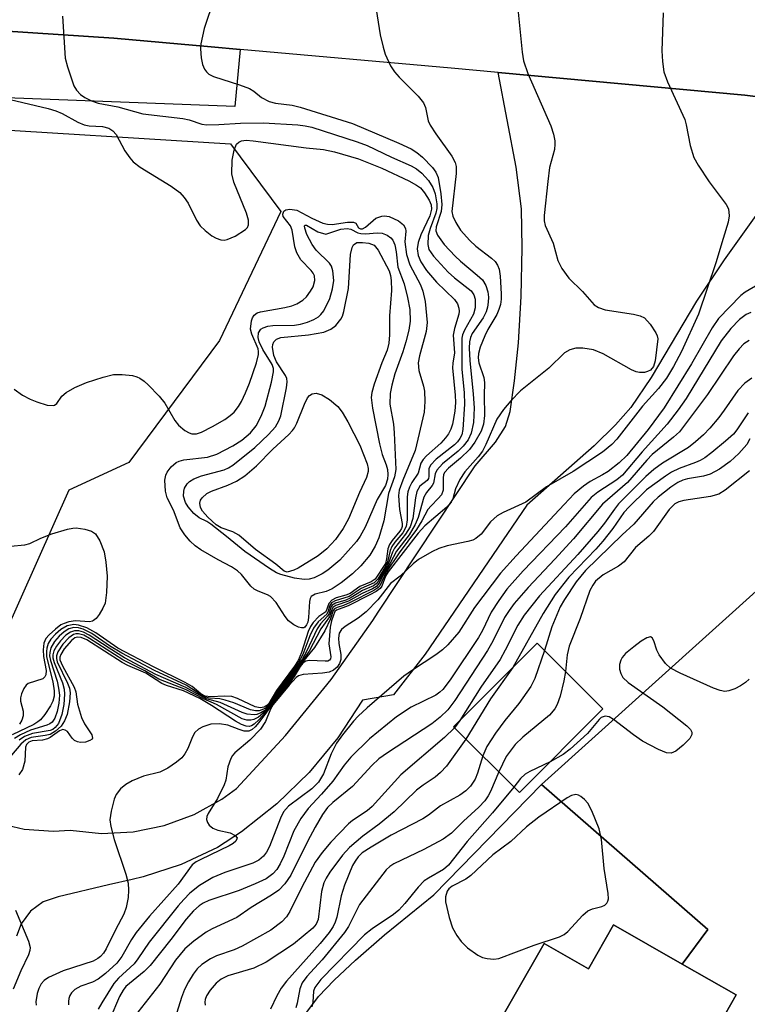
# Model space of a CAD drawing. Units: inches. Extents: x 1333761 to 1339761, y 513446 to 517447.
# Drawn here: x 1337274 to 1337393, y 514585 to 514746 of the extents above; entities that cross this region are included whole.
import ezdxf

# ---------------------------------------------------------------- set-up
doc = ezdxf.new("R2010")
doc.units = ezdxf.units.IN
doc.header["$MEASUREMENT"] = 0
for name, color, linetype in [('BLDG-Footprint', 5, 'Continuous'), ('TRANS-Driveway', 251, 'Continuous'), ('TRANS-Road', 130, 'Continuous'), ('Undefined', 1, 'Continuous')]:
    doc.layers.add(name, color=color, linetype=linetype)

msp = doc.modelspace()

# ---------------------------------------------------------------- linework, layer by layer
at = {"layer": 'BLDG-Footprint', "elevation": 277.38}
msp.add_lwpolyline([(1337369.56, 514632.97), (1337355.93, 514619.29), (1337345.17, 514630.01), (1337358.81, 514643.69)], close=True, dxfattribs=at)
at = {"layer": 'BLDG-Footprint', "elevation": 272.68}
msp.add_lwpolyline([(1337344.69, 514567.92), (1337359.95, 514594.66), (1337361.87, 514593.56), (1337367.18, 514590.53), (1337371.26, 514597.67), (1337382.46, 514591.29), (1337391.3, 514586.24), (1337387.58, 514579.71)], dxfattribs=at)
at = {"layer": 'TRANS-Driveway'}
for points in [[(1337270.44, 514614.42), (1337275.11, 514613.32), (1337279.89, 514612.99), (1337282.6, 514613.16), (1337287.74, 514612.63), (1337292.91, 514612.89), (1337297.98, 514613.93), (1337302.83, 514615.72), (1337307.36, 514618.23), (1337309.76, 514619.98), (1337317.78, 514628.61), (1337325.19, 514637.75), (1337331.98, 514647.37), (1337332.88, 514648.76), (1337348.68, 514672.67), (1337352.01, 514676.51), (1337353.68, 514679.06), (1337354.4, 514681.54), (1337355.12, 514686.52), (1337355.77, 514692.71), (1337356.22, 514700.32), (1337356.4, 514708.26), (1337356.27, 514714.6), (1337355.4, 514721.41), (1337352.44, 514736.9), (1337392.72, 514733.16), (1337409.43, 514731.05)], [(1337396.95, 514716.94), (1337389.35, 514706.3), (1337384.81, 514699.56), (1337377.42, 514687.08), (1337374.09, 514682.17), (1337371.59, 514679.34), (1337368.11, 514675.89), (1337357.16, 514666.25), (1337340.53, 514641.89), (1337335.38, 514635.28), (1337330.34, 514634.36), (1337326.29, 514628.22), (1337321.61, 514622.56), (1337316.35, 514617.43), (1337310.57, 514612.89), (1337306.66, 514610.35), (1337300.74, 514607.57), (1337294.52, 514605.52), (1337292.73, 514605.08), (1337288.86, 514604.21), (1337280.65, 514602.25), (1337278.21, 514601.43), (1337276.13, 514599.91), (1337274.6, 514597.84), (1337273.87, 514595.86)]]:
    msp.add_lwpolyline(points, dxfattribs=at)
for points in [[(1337262.46, 514744.27, 0), (1337289.76, 514742.47, 0), (1337305.63, 514741.07, 0), (1337310.33, 514740.65, 0), (1337309.48, 514731.33, 0), (1337207.48, 514735.17, 0)], [(1337264.74, 514727.93, 0), (1337308.78, 514725.26, 0), (1337317, 514714.18, 0), (1337306.98, 514693.14, 0), (1337292.19, 514673.19, 0), (1337282.41, 514668.65, 0), (1337263.89, 514627.23, 0)], [(1337410.28, 514515.7, 0), (1337388.2, 514527.87, 0), (1337383.17, 514519.82, 0), (1337377.31, 514507.21, 0), (1337344.09, 514523.05, 0), (1337356.11, 514543.88, 0), (1337364.64, 514539.01, 0), (1337371.09, 514550.31, 0), (1337370.78, 514550.59, 0), (1337362.65, 514555.28, 0), (1337363.52, 514556.88, 0), (1337365.06, 514556, 0), (1337371.43, 514552.21, 0), (1337374.34, 514550.7, 0), (1337390.08, 514578.28, 0), (1337387.58, 514579.71, 0), (1337391.3, 514586.24, 0), (1337382.46, 514591.29, 0), (1337386.69, 514596.95, 0), (1337359.55, 514620.6, 0), (1337405.51, 514662.03, 0)], [(1337321.26, 514583.46, 0), (1337323.16, 514585.97, 0), (1337325.69, 514588.65, 0), (1337329.18, 514591.93, 0), (1337333.91, 514596.07, 0), (1337341.97, 514602.59, 0), (1337359.55, 514620.6, 0), (1337386.69, 514596.95, 0), (1337382.46, 514591.29, 0), (1337371.26, 514597.67, 0), (1337367.18, 514590.53, 0), (1337361.87, 514593.56, 0), (1337359.95, 514594.66, 0), (1337344.69, 514567.93, 0)]]:
    msp.add_polyline3d(points, dxfattribs=at)
at = {"layer": 'TRANS-Road'}
msp.add_lwpolyline([(1337409.43, 514731.05), (1337392.72, 514733.16), (1337352.44, 514736.9), (1337344.77, 514737.61), (1337310.33, 514740.65), (1337305.63, 514741.07), (1337289.76, 514742.47), (1337262.46, 514744.27), (1337235.11, 514745.27), (1337207.75, 514745.49), (1337183.88, 514745.03), (1337166.75, 514743.76), (1337092.49, 514738.23), (1337070, 514736.56), (1337062.92, 514735.16), (1337020.41, 514726.74), (1336984.92, 514719.72), (1336930.62, 514710.58)], dxfattribs=at)
at = {"layer": 'Undefined'}
msp.add_line((1337346.2, 514631.05, 282), (1337345.31, 514629.87, 282), dxfattribs=at)
for points, elevation in [([(1337306.14, 514748.97), (1337304.5, 514744.05), (1337303.95, 514741.57), (1337303.89, 514740.72), (1337304, 514739.29), (1337304.21, 514738.17), (1337304.52, 514737.41), (1337304.85, 514736.97), (1337305.25, 514736.6), (1337306, 514736.22), (1337310.23, 514734.89), (1337311.89, 514734.26), (1337312.6, 514733.83), (1337313.85, 514732.81), (1337315.07, 514732.15), (1337316.12, 514731.87), (1337318.86, 514731.52), (1337320.13, 514731.23), (1337328.7, 514728.53), (1337336.26, 514725.36), (1337338.27, 514724.4), (1337339.21, 514723.8), (1337340.1, 514723.04), (1337341.75, 514721.38), (1337342.31, 514720.62), (1337342.67, 514719.71), (1337343.11, 514717.07), (1337343.28, 514715.3), (1337343.14, 514714.2), (1337342.32, 514711.69), (1337342.31, 514711.02), (1337342.55, 514710.34), (1337343.67, 514708.82), (1337345.45, 514706.89), (1337346.32, 514706.07), (1337349.05, 514703.8), (1337349.88, 514703), (1337350.47, 514702.08), (1337350.78, 514701.04), (1337350.86, 514700.22), (1337350.84, 514699.39), (1337350.74, 514698.56), (1337350.51, 514697.78), (1337350, 514696.8), (1337348.23, 514694.28), (1337347.92, 514693.61), (1337347.77, 514692.88), (1337347.73, 514691.85), (1337347.82, 514689.86), (1337348.4, 514684.35), (1337348.56, 514682.1), (1337348.41, 514679.72), (1337348.04, 514677.98), (1337347.54, 514676.92), (1337346.75, 514675.86), (1337345.91, 514675.05), (1337343.39, 514672.97), (1337342.47, 514671.94), (1337342.2, 514671.35), (1337341.93, 514669.81), (1337341.71, 514669.43), (1337340.74, 514668.29), (1337340.35, 514667.54), (1337339.42, 514664.23), (1337338.93, 514663.06), (1337337.93, 514661.4), (1337335.87, 514658.72), (1337334.86, 514656.78), (1337333.75, 514654.94), (1337333.06, 514653.48), (1337332.58, 514652.97), (1337331.94, 514652.58), (1337330.29, 514651.83), (1337328.01, 514650.53), (1337325.99, 514649.87), (1337325.5, 514649.53), (1337325.3, 514649.16), (1337324.91, 514648.01), (1337323.53, 514646.02), (1337321.59, 514642.36), (1337318.19, 514637.58), (1337316.26, 514635.09), (1337315.08, 514633.33), (1337314.45, 514632.54), (1337313.34, 514631.62), (1337312.6, 514631.25), (1337312.12, 514631.12), (1337311.43, 514631.13), (1337310.71, 514631.36), (1337306.48, 514633.66), (1337304.37, 514634.61), (1337301.45, 514636.13), (1337297.08, 514637.82), (1337294.78, 514639.17), (1337291.19, 514640.99), (1337285.78, 514644.46), (1337284.84, 514644.98), (1337283.99, 514645.24), (1337283.56, 514645.23), (1337283.14, 514645.09), (1337282.39, 514644.56), (1337281.41, 514643.51), (1337280.59, 514642.29), (1337280.36, 514641.6), (1337280.36, 514641.17), (1337280.49, 514640.63), (1337282.2, 514637.17), (1337282.48, 514636.36), (1337282.61, 514635.57), (1337282.5, 514634.11), (1337282.1, 514632.06), (1337281.7, 514631), (1337281.14, 514630.16), (1337280.24, 514629.31), (1337279.36, 514628.79), (1337278.54, 514628.59), (1337276.26, 514628.31), (1337275.36, 514627.93), (1337274.55, 514627.2), (1337273.05, 514625.42)], 296), ([(1337332.37, 514748.21), (1337333.19, 514743.05), (1337333.67, 514741.03), (1337334.04, 514739.89), (1337334.89, 514737.99), (1337335.52, 514737), (1337336.29, 514736.14), (1337339.38, 514733.04), (1337340.26, 514731.95), (1337340.58, 514731.18), (1337341.06, 514729), (1337341.38, 514728.26), (1337342.27, 514726.84), (1337344.88, 514723.2), (1337345.45, 514722.2), (1337345.62, 514721.55), (1337345.63, 514720.4), (1337344.92, 514714.18), (1337345.07, 514713.43), (1337345.53, 514712.38), (1337346.32, 514711.15), (1337347.84, 514709.43), (1337348.83, 514708.53), (1337351.35, 514706.58), (1337351.96, 514706), (1337352.36, 514705.42), (1337352.6, 514704.75), (1337352.77, 514703.63), (1337352.94, 514700.74), (1337352.95, 514699.88), (1337352.84, 514699), (1337352.59, 514698.17), (1337352.25, 514697.38), (1337350.79, 514694.91), (1337350.27, 514693.89), (1337349.5, 514692.04), (1337349.23, 514691), (1337349.19, 514690.29), (1337349.29, 514689.45), (1337350.1, 514687.06), (1337350.24, 514686.27), (1337350.16, 514684.11), (1337350.25, 514680.87), (1337350.04, 514679.43), (1337349.66, 514678.32), (1337348.66, 514676.5), (1337347.77, 514675.33), (1337346.32, 514673.91), (1337344.34, 514672.27), (1337343.72, 514671.56), (1337343.55, 514671.16), (1337343.48, 514670.69), (1337343.48, 514668.68), (1337343.19, 514667.94), (1337342.68, 514667.3), (1337341.51, 514666.14), (1337340.99, 514665.52), (1337340.01, 514663.69), (1337339.12, 514662.26), (1337336.3, 514658.45), (1337334.18, 514655.27), (1337333.14, 514653.06), (1337332.81, 514652.72), (1337332.19, 514652.31), (1337328.3, 514650.31), (1337327.23, 514649.84), (1337326.2, 514649.54), (1337325.75, 514649.3), (1337325.55, 514649.04), (1337325.09, 514647.68), (1337324.16, 514645.7), (1337322.5, 514643), (1337320.47, 514640.56), (1337318.52, 514637.69), (1337316.19, 514634.74), (1337314.46, 514632.33), (1337313.46, 514631.21), (1337312.64, 514630.48), (1337312.21, 514630.22), (1337311.81, 514630.1), (1337311.33, 514630.15), (1337310.59, 514630.43), (1337309.6, 514630.98), (1337305.68, 514633.54), (1337303.77, 514634.67), (1337301.12, 514635.91), (1337298.36, 514636.77), (1337297.56, 514637.09), (1337294.97, 514638.81), (1337292, 514640.06), (1337291.12, 514640.52), (1337285.33, 514644.23), (1337284.41, 514644.64), (1337283.77, 514644.69), (1337283.38, 514644.54), (1337282.84, 514644.12), (1337281.65, 514642.76), (1337281.08, 514641.85), (1337280.94, 514641.38), (1337280.95, 514640.99), (1337281.34, 514640), (1337283.28, 514636.49), (1337283.52, 514635.75), (1337283.83, 514633.71), (1337284.47, 514631.53), (1337284.95, 514630.5), (1337286.14, 514628.71), (1337286.26, 514628.17), (1337286.18, 514628.02), (1337285.84, 514627.78), (1337285.12, 514627.53), (1337284.31, 514627.47), (1337283.79, 514627.58), (1337283.31, 514627.81), (1337282.92, 514628.17), (1337282.17, 514629.27), (1337281.81, 514629.49), (1337281.42, 514629.57), (1337280.87, 514629.4), (1337279.37, 514628.3), (1337278.9, 514628.06), (1337278.1, 514627.87), (1337276.44, 514627.72), (1337275.88, 514627.53), (1337275.51, 514627.16), (1337275.34, 514626.71), (1337275.2, 514624.43), (1337274.81, 514623.06), (1337274.26, 514622.21)], 294), ([(1337355.58, 514748.34), (1337356.39, 514740.18), (1337356.61, 514738.81), (1337357.28, 514736.73), (1337361.06, 514728.16), (1337361.49, 514726.83), (1337361.7, 514725.74), (1337361.73, 514725.18), (1337361.63, 514724.3), (1337360.86, 514721.38), (1337360.54, 514719.06), (1337359.97, 514713.51), (1337359.98, 514712.66), (1337360.15, 514711.9), (1337361.42, 514709.01), (1337362.22, 514706.19), (1337362.83, 514704.9), (1337364.01, 514703.28), (1337366.23, 514701.1), (1337368.12, 514698.96), (1337368.82, 514698.49), (1337369.91, 514698.11), (1337374.54, 514697.42), (1337375.65, 514697.17), (1337376.36, 514696.8), (1337377.29, 514695.79), (1337378.2, 514694.39), (1337378.41, 514693.9), (1337378.5, 514693.39), (1337378.07, 514689.8), (1337377.81, 514688.87), (1337377.31, 514688.29), (1337376.84, 514688.03), (1337376.33, 514687.9), (1337375.5, 514687.9), (1337374.97, 514688.02), (1337374.21, 514688.34), (1337369.61, 514690.92), (1337368, 514691.61), (1337366.26, 514691.89), (1337365.11, 514691.89), (1337364.13, 514691.61), (1337363.27, 514691.09), (1337360.7, 514688.6), (1337356.11, 514684.89), (1337354.51, 514683.25), (1337353.31, 514681.83), (1337352.24, 514680.28), (1337350.42, 514676.11), (1337349.88, 514675.06), (1337349.2, 514674.11), (1337347.01, 514671.67), (1337346.2, 514670.41), (1337345.48, 514668.92), (1337345.05, 514667.27), (1337344.81, 514666.72), (1337344.06, 514665.89), (1337340.5, 514662.85), (1337339.39, 514661.66), (1337334.5, 514655.33), (1337334.09, 514654.63), (1337333.48, 514653.02), (1337333.18, 514652.62), (1337332.54, 514652.12), (1337331.53, 514651.57), (1337328, 514649.79), (1337326.1, 514649.09), (1337325.79, 514648.85), (1337325.27, 514647.36), (1337325.06, 514646.33), (1337324.84, 514643.6), (1337325.15, 514641.48), (1337325.1, 514641.14), (1337324.96, 514640.93), (1337324.66, 514640.78), (1337324.23, 514640.73), (1337321.59, 514640.88), (1337321.1, 514640.77), (1337320.6, 514640.45), (1337320.13, 514639.86), (1337319.16, 514638.27), (1337318.5, 514637.34), (1337315.9, 514634.13), (1337313.43, 514630.75), (1337312.83, 514630.03), (1337312.32, 514629.58), (1337311.76, 514629.34), (1337311, 514629.33), (1337310.19, 514629.57), (1337308.34, 514630.3), (1337306.96, 514630.5), (1337305.56, 514630.44), (1337304.26, 514630.03), (1337303.55, 514629.66), (1337302.97, 514629.13), (1337302.56, 514628.4), (1337301.79, 514626.5), (1337301.31, 514625.6), (1337300.84, 514624.98), (1337299.97, 514624.25), (1337298.54, 514623.29), (1337297.25, 514622.63), (1337294.58, 514621.98), (1337292.72, 514621.19), (1337291.71, 514620.64), (1337290.81, 514619.9), (1337290.11, 514618.99), (1337289.78, 514618.21), (1337289.28, 514616.26), (1337289.1, 514614.86), (1337289.24, 514613.78), (1337289.8, 514611.62), (1337291.71, 514605.95), (1337292.09, 514604.52), (1337292.15, 514603.35), (1337292.07, 514602.18), (1337291.74, 514600.53), (1337291.39, 514599.46), (1337290, 514596.88), (1337288.51, 514593.79), (1337288.07, 514593.07), (1337287.56, 514592.5), (1337287.15, 514592.19), (1337286.38, 514591.79), (1337281.47, 514590.19), (1337279.08, 514589.08), (1337278.38, 514588.6), (1337277.89, 514588.05), (1337277.48, 514587.29), (1337277.21, 514586.49), (1337277, 514585.11), (1337277.04, 514584.59)], 292), ([(1337379.36, 514746.61), (1337379.14, 514740.42), (1337379.26, 514738.7), (1337379.51, 514737.01), (1337380.09, 514735.38), (1337382.94, 514729.18), (1337383.16, 514728.35), (1337383.81, 514724.95), (1337384.38, 514723), (1337385.09, 514721.73), (1337386.9, 514719.04), (1337389.69, 514715.34), (1337390.06, 514714.6), (1337390.18, 514713.5), (1337390.01, 514712.42), (1337389.15, 514709.79), (1337388, 514705.79), (1337385.16, 514697.41), (1337382.4, 514691.33), (1337381.09, 514688.87), (1337379.92, 514686.98), (1337378.62, 514685.28), (1337375.99, 514682.38), (1337371.81, 514676.99), (1337371.02, 514676.16), (1337369.5, 514674.86), (1337364.7, 514671.7), (1337360.36, 514669.24), (1337356.96, 514666.74), (1337353.28, 514665.02), (1337352.28, 514664.46), (1337351.22, 514663.52), (1337349.66, 514661.51), (1337348.84, 514660.78), (1337348.34, 514660.53), (1337347.53, 514660.28), (1337344.14, 514659.56), (1337342.77, 514659.16), (1337341.62, 514658.61), (1337339.46, 514657.38), (1337338.57, 514656.66), (1337336.49, 514654.66), (1337334.91, 514653.43), (1337332.81, 514650.77), (1337330.9, 514648.83), (1337329.63, 514647.76), (1337327.5, 514646.42), (1337326.89, 514645.92), (1337326.53, 514645.34), (1337326.39, 514644.52), (1337326.47, 514643.65), (1337326.79, 514641.82), (1337326.79, 514641.03), (1337326.56, 514640.36), (1337326.16, 514639.75), (1337325.59, 514639.28), (1337324.88, 514638.97), (1337323.77, 514638.77), (1337320.62, 514638.57), (1337319.86, 514638.34), (1337319.47, 514638.07), (1337318.33, 514636.85), (1337315.72, 514633.65), (1337315.28, 514632.9), (1337314.48, 514630.91), (1337313.65, 514629.65), (1337311.92, 514627.83), (1337309.48, 514625.77), (1337309.1, 514625.34), (1337308.81, 514624.86), (1337308.33, 514623.51), (1337308.01, 514621.32), (1337307.77, 514620.54), (1337306.67, 514618.3), (1337305.12, 514615.87), (1337304.92, 514615.38), (1337304.89, 514614.89), (1337305.04, 514614.41), (1337305.3, 514613.97), (1337305.89, 514613.46), (1337306.69, 514613.18), (1337308.71, 514612.71), (1337309.55, 514612.29), (1337309.85, 514611.89), (1337309.84, 514611.72), (1337309.64, 514611.37), (1337309.2, 514610.99), (1337308.55, 514610.61), (1337303.92, 514608.38), (1337303.18, 514607.97), (1337302.53, 514607.48), (1337300.25, 514604.36), (1337295.57, 514599.12), (1337293.4, 514596.47), (1337292.6, 514595.29), (1337291.06, 514592.51), (1337290.24, 514591.46), (1337288.38, 514589.75), (1337287.19, 514588.81), (1337286.25, 514588.33), (1337284.37, 514587.66), (1337283.4, 514587.12), (1337282.81, 514586.58), (1337282.56, 514586.14), (1337282.4, 514585.66), (1337282.33, 514585.16), (1337282.37, 514584.65)], 290), ([(1337281.39, 514746.09), (1337281.81, 514739.24), (1337282.16, 514737.81), (1337283.24, 514734.73), (1337283.65, 514733.97), (1337284.31, 514733.27), (1337285.01, 514732.79), (1337286.08, 514732.28), (1337287.19, 514731.88), (1337290.41, 514731.25), (1337294.45, 514730.12), (1337300.98, 514729.39), (1337302.03, 514729.14), (1337304.08, 514728.47), (1337304.9, 514728.36), (1337306.86, 514728.38), (1337310.41, 514728.61), (1337314.17, 514728.66), (1337319.77, 514728.32), (1337320.94, 514728.17), (1337322.06, 514727.93), (1337329.47, 514725.58), (1337331.08, 514724.97), (1337335.07, 514723.06), (1337338.28, 514721.63), (1337339.12, 514721.15), (1337340.02, 514720.43), (1337341.11, 514719.23), (1337341.8, 514718.09), (1337342.18, 514717.08), (1337342.46, 514715.46), (1337342.46, 514714.65), (1337342.31, 514713.92), (1337341.34, 514711.39), (1337341.06, 514710.26), (1337340.96, 514708.8), (1337341.17, 514707.97), (1337341.89, 514706.89), (1337344.32, 514704.25), (1337345.35, 514703.33), (1337348.03, 514701.24), (1337348.49, 514700.6), (1337348.69, 514699.84), (1337348.68, 514698.45), (1337348.45, 514697.4), (1337346.97, 514694.81), (1337346.66, 514694.04), (1337346.54, 514693.51), (1337346.51, 514688.41), (1337346.9, 514684.57), (1337346.99, 514682.7), (1337346.7, 514678.58), (1337346.52, 514677.73), (1337346.23, 514677.11), (1337345.82, 514676.55), (1337345.31, 514676.06), (1337342.36, 514673.75), (1337341.4, 514672.78), (1337341.16, 514672.16), (1337341.17, 514670.91), (1337341.1, 514670.57), (1337340.85, 514670.25), (1337339.65, 514669.31), (1337339.2, 514668.47), (1337338.97, 514667.44), (1337338.51, 514664.03), (1337338.1, 514662.71), (1337337.36, 514661.47), (1337335.56, 514659.21), (1337335.22, 514658.55), (1337334.55, 514656.73), (1337332.89, 514653.75), (1337332.55, 514653.37), (1337332.13, 514653.08), (1337330.3, 514652.28), (1337328.3, 514651.05), (1337327.61, 514650.74), (1337325.93, 514650.25), (1337325.39, 514649.9), (1337325.17, 514649.57), (1337324.86, 514648.55), (1337324.63, 514648.11), (1337323.46, 514646.86), (1337322.9, 514646.03), (1337321.19, 514642.35), (1337320.51, 514641.13), (1337316.34, 514635.47), (1337314.96, 514633.34), (1337314.36, 514632.71), (1337313.73, 514632.31), (1337313.07, 514632.05), (1337312.62, 514631.97), (1337311.51, 514632.08), (1337310.7, 514632.36), (1337307.1, 514633.99), (1337304.84, 514634.62), (1337304.3, 514634.85), (1337301.5, 514636.47), (1337296.61, 514638.57), (1337291.48, 514641.32), (1337288.96, 514642.87), (1337285.73, 514645), (1337284.78, 514645.49), (1337284.01, 514645.73), (1337283.31, 514645.73), (1337282.68, 514645.51), (1337281.92, 514644.99), (1337281.03, 514644.09), (1337280.36, 514643.18), (1337279.97, 514642.46), (1337279.8, 514641.76), (1337279.81, 514641.28), (1337279.98, 514640.53), (1337281.38, 514637.21), (1337281.62, 514636.17), (1337281.7, 514635.38), (1337281.57, 514633.69), (1337281.24, 514632.05), (1337280.7, 514630.56), (1337280.18, 514629.9), (1337279.76, 514629.62), (1337279.33, 514629.45), (1337276.46, 514628.95), (1337275.19, 514628.47), (1337274.28, 514627.87)], 298), ([(1337272.8, 514732.46), (1337279.02, 514731), (1337280.28, 514730.63), (1337281.29, 514730.2), (1337283.84, 514728.77), (1337284.89, 514728.31), (1337285.71, 514728.16), (1337287.87, 514728.06), (1337288.94, 514727.8), (1337289.59, 514727.36), (1337290.12, 514726.76), (1337291.55, 514724.08), (1337292.35, 514722.92), (1337292.9, 514722.3), (1337294.06, 514721.42), (1337299.09, 514718.31), (1337300.51, 514717.29), (1337301.24, 514716.45), (1337301.87, 514715.52), (1337303.22, 514712.76), (1337303.82, 514711.85), (1337304.63, 514711.09), (1337305.75, 514710.23), (1337306.45, 514709.81), (1337307.21, 514709.56), (1337307.72, 514709.52), (1337308.25, 514709.6), (1337309.55, 514710.17), (1337311.23, 514711.23), (1337311.57, 514711.59), (1337311.74, 514712.02), (1337311.69, 514712.79), (1337311.37, 514713.93), (1337309.33, 514718.98), (1337308.99, 514720.33), (1337309.05, 514722.58), (1337309.36, 514724.22), (1337309.78, 514725.16), (1337310.12, 514725.49), (1337310.56, 514725.7), (1337311.34, 514725.82), (1337312.48, 514725.74), (1337321.11, 514724.57), (1337323.95, 514724.32), (1337325.74, 514723.92), (1337329.65, 514722.76), (1337333.48, 514721.24), (1337337.86, 514719.2), (1337339.14, 514718.5), (1337339.77, 514718.03), (1337340.46, 514717.23), (1337341.2, 514716.03), (1337341.52, 514715.27), (1337341.6, 514714.57), (1337341.32, 514713.46), (1337339.85, 514710.39), (1337339.39, 514709.14), (1337339.23, 514708.09), (1337339.39, 514707.01), (1337339.84, 514705.97), (1337340.77, 514704.53), (1337342.39, 514702.67), (1337345.32, 514699.79), (1337345.81, 514699.11), (1337346.06, 514698.4), (1337346.09, 514697.92), (1337346.02, 514697.4), (1337345.31, 514695.05), (1337345.14, 514693.97), (1337345.33, 514691.13), (1337345.06, 514689.4), (1337345.02, 514688.63), (1337345.46, 514684.2), (1337345.48, 514682.99), (1337345.4, 514681.6), (1337345.02, 514679.43), (1337344.76, 514678.64), (1337344.37, 514677.89), (1337343.88, 514677.2), (1337343.11, 514676.36), (1337340.77, 514674.28), (1337340.21, 514673.68), (1337339.86, 514673.07), (1337339.41, 514671.46), (1337338.38, 514669.91), (1337337.99, 514669.19), (1337337.74, 514668.41), (1337337.63, 514667.61), (1337337.63, 514663.83), (1337337.46, 514662.73), (1337336.9, 514661.72), (1337335.61, 514660.19), (1337335.13, 514659.49), (1337334.84, 514658.81), (1337334.38, 514656.95), (1337334.11, 514656.34), (1337332.82, 514654.17), (1337332.23, 514653.56), (1337330.09, 514652.63), (1337328.12, 514651.32), (1337325.88, 514650.63), (1337325.28, 514650.26), (1337324.95, 514649.76), (1337324.7, 514648.9), (1337324.48, 514648.44), (1337323.07, 514647.18), (1337322.32, 514646.13), (1337321.75, 514644.89), (1337320.6, 514641.85), (1337319.87, 514640.55), (1337316.4, 514635.83), (1337315.02, 514633.6), (1337314.41, 514633.02), (1337313.44, 514632.66), (1337312.85, 514632.63), (1337312.04, 514632.8), (1337309.34, 514633.96), (1337307.92, 514634.41), (1337307.05, 514634.58), (1337305.34, 514634.72), (1337304.47, 514634.95), (1337301.55, 514636.81), (1337296.38, 514639.22), (1337291.06, 514642.04), (1337289.06, 514643.26), (1337286.17, 514645.25), (1337284.74, 514645.97), (1337283.99, 514646.2), (1337283.19, 514646.23), (1337282.39, 514646.02), (1337281.63, 514645.55), (1337280.8, 514644.82), (1337280.06, 514643.97), (1337279.47, 514642.95), (1337279.27, 514642.16), (1337279.26, 514641.64), (1337279.38, 514640.88), (1337280.5, 514637.47), (1337280.73, 514636.34), (1337280.85, 514635.19), (1337280.77, 514633.92), (1337280.49, 514632.51), (1337280.12, 514631.43), (1337279.66, 514630.81), (1337279.27, 514630.51), (1337278.8, 514630.28), (1337276.14, 514629.46), (1337274.51, 514628.74), (1337273.51, 514628.13)], 300), ([(1337273.45, 514685.15), (1337274.86, 514684.2), (1337276.09, 514683.51), (1337277.18, 514683.08), (1337278.84, 514682.58), (1337279.85, 514682.5), (1337280.06, 514682.56), (1337280.42, 514682.85), (1337281.25, 514684), (1337281.95, 514684.61), (1337283.4, 514685.44), (1337285.26, 514686.28), (1337288.01, 514687.14), (1337289.67, 514687.54), (1337291.08, 514687.59), (1337292.77, 514687.39), (1337293.5, 514687.18), (1337294.01, 514686.94), (1337294.71, 514686.46), (1337295.35, 514685.88), (1337297.16, 514684), (1337298.09, 514682.9), (1337299.71, 514680.04), (1337300.27, 514679.27), (1337301.31, 514678.4), (1337302.01, 514678.03), (1337302.49, 514677.89), (1337303.23, 514677.9), (1337304.02, 514678.15), (1337305.85, 514679.08), (1337307.85, 514680.24), (1337308.75, 514680.87), (1337309.36, 514681.42), (1337310.07, 514682.33), (1337310.58, 514683.17), (1337311.25, 514684.59), (1337311.87, 514686.17), (1337313, 514689.45), (1337313.35, 514690.81), (1337313.36, 514691.34), (1337313.28, 514691.74), (1337312.24, 514694.13), (1337312.06, 514694.96), (1337312.22, 514696.34), (1337312.39, 514696.84), (1337312.65, 514697.27), (1337313.15, 514697.62), (1337313.67, 514697.79), (1337317.67, 514698.51), (1337318.77, 514698.8), (1337319.63, 514699.12), (1337320.58, 514699.71), (1337321.2, 514700.27), (1337321.86, 514701.17), (1337322.26, 514701.89), (1337322.54, 514702.94), (1337322.46, 514703.69), (1337322.26, 514704.12), (1337321.94, 514704.56), (1337320.25, 514706.31), (1337319.59, 514707.42), (1337319.26, 514708.43), (1337318.86, 514711.16), (1337318.57, 514711.82), (1337317.39, 514713.39), (1337317.31, 514713.76), (1337317.48, 514714.22), (1337317.8, 514714.43), (1337318.47, 514714.57), (1337319.58, 514714.41), (1337322.06, 514713.07), (1337323.85, 514712.3), (1337324.62, 514712.09), (1337325.35, 514712.08), (1337327.85, 514712.45), (1337328.86, 514712.45), (1337329.24, 514712.3), (1337329.69, 514711.54), (1337330.01, 514711.33), (1337330.31, 514711.37), (1337330.82, 514711.65), (1337332.5, 514713.07), (1337333.45, 514713.44), (1337333.93, 514713.47), (1337334.68, 514713.34), (1337336.2, 514712.66), (1337337.03, 514712.01), (1337337.33, 514711.4), (1337337.38, 514710.95), (1337337.23, 514709.22), (1337337.52, 514707.16), (1337338.06, 514705.49), (1337339.76, 514702.2), (1337340.18, 514701.17), (1337340.52, 514699.5), (1337340.89, 514696.05), (1337340.73, 514694.6), (1337339.6, 514690.6), (1337339.4, 514689.48), (1337339.52, 514688.22), (1337340.29, 514685.67), (1337340.44, 514684.87), (1337340.48, 514683.15), (1337340.36, 514681.42), (1337338.93, 514675.16), (1337336.88, 514670.31), (1337336.33, 514668.67), (1337336.22, 514667.83), (1337336.24, 514666.97), (1337336.38, 514665.54), (1337336.81, 514663.26), (1337336.79, 514662.76), (1337336.69, 514662.44), (1337336.42, 514661.98), (1337335.15, 514660.48), (1337334.7, 514659.78), (1337334.48, 514659.09), (1337334.26, 514657.46), (1337334.06, 514656.69), (1337332.41, 514654.15), (1337331.73, 514653.71), (1337329.89, 514652.96), (1337328.32, 514651.79), (1337327.58, 514651.51), (1337326.02, 514651.07), (1337325.34, 514650.74), (1337324.85, 514650.18), (1337324.33, 514648.81), (1337323.21, 514648.05), (1337322.29, 514647.09), (1337321.83, 514646.4), (1337321.47, 514645.61), (1337320.38, 514642.18), (1337319.81, 514640.85), (1337319.22, 514639.94), (1337316.28, 514635.94), (1337315.05, 514633.84), (1337314.73, 514633.49), (1337314.28, 514633.26), (1337313.62, 514633.15), (1337312.78, 514633.27), (1337309.91, 514634.68), (1337308.97, 514634.97), (1337307.81, 514635.06), (1337305.55, 514634.91), (1337304.63, 514635.05), (1337303.96, 514635.43), (1337302.5, 514636.59), (1337301.37, 514637.29), (1337296.21, 514639.82), (1337290.39, 514642.88), (1337286.81, 514645.37), (1337285.33, 514646.17), (1337284, 514646.65), (1337283.19, 514646.72), (1337282.14, 514646.51), (1337281.11, 514645.94), (1337280.22, 514645.18), (1337279.44, 514644.32), (1337279.04, 514643.65), (1337278.79, 514642.89), (1337278.73, 514642.32), (1337278.77, 514641.44), (1337279.77, 514637.37), (1337279.98, 514635.91), (1337279.99, 514635.04), (1337279.78, 514634.21), (1337279.4, 514633.47), (1337278.47, 514632.06), (1337277.77, 514631.2), (1337277.36, 514630.84), (1337276.68, 514630.42), (1337273.13, 514628.74)], 302), ([(1337395.09, 514702.35), (1337392.75, 514701.01), (1337392.04, 514700.48), (1337388.42, 514696.7), (1337387.36, 514695.2), (1337383.99, 514689.29), (1337379.57, 514682.13), (1337376.95, 514678.59), (1337373.45, 514674.36), (1337372.2, 514673.13), (1337370.41, 514671.74), (1337369.51, 514671.17), (1337367.48, 514670.09), (1337366.36, 514669.32), (1337364.88, 514668.06), (1337363.24, 514666.36), (1337355.42, 514657.98), (1337352.85, 514655.11), (1337348.6, 514649.5), (1337346.03, 514645.47), (1337344.25, 514643.41), (1337343.37, 514642.62), (1337342.26, 514641.76), (1337338.47, 514639.3), (1337337.09, 514638.31), (1337331.07, 514633.14), (1337329.6, 514631.77), (1337328.83, 514630.94), (1337327.04, 514628.74), (1337326.1, 514627.35), (1337325.22, 514625.6), (1337323.94, 514622.38), (1337323.15, 514620.99), (1337322.04, 514619.91), (1337318.27, 514617.1), (1337317.45, 514616.16), (1337316.94, 514615.11), (1337315.17, 514610.51), (1337314.65, 514609.54), (1337314.17, 514608.93), (1337313.39, 514608.26), (1337312.45, 514607.77), (1337307.83, 514606.26), (1337305.9, 514605.44), (1337303.7, 514604.11), (1337302.15, 514602.87), (1337301.15, 514601.86), (1337300.22, 514600.8), (1337295.48, 514594.84), (1337293.68, 514592.14), (1337293.06, 514591.33), (1337290.52, 514588.97), (1337289.76, 514588.12), (1337287.77, 514584.98), (1337287.19, 514583.93)], 288), ([(1337393.71, 514697.68), (1337392.91, 514697.38), (1337391.85, 514696.54), (1337390.45, 514695.06), (1337388.87, 514693.07), (1337383.13, 514683.65), (1337381.81, 514681.78), (1337380.03, 514679.47), (1337375.95, 514674.91), (1337372.73, 514671.14), (1337371.82, 514670.37), (1337368.72, 514668.33), (1337367.66, 514667.47), (1337363.46, 514662.69), (1337356.52, 514655.52), (1337353.87, 514652.5), (1337352.55, 514650.67), (1337351.32, 514648.77), (1337349.89, 514645.74), (1337349.25, 514644.61), (1337344.65, 514637.7), (1337343.45, 514636.13), (1337342.96, 514635.68), (1337342.28, 514635.22), (1337338.28, 514633.23), (1337335.86, 514631.67), (1337331.46, 514628.09), (1337328.39, 514625.05), (1337327.32, 514623.76), (1337325.46, 514621.15), (1337323.64, 514619.01), (1337321.48, 514616.68), (1337320.27, 514615.04), (1337319.11, 514613.04), (1337317.48, 514608.9), (1337316.9, 514607.65), (1337316.36, 514606.74), (1337315.7, 514606), (1337314.58, 514605.23), (1337312.82, 514604.37), (1337310.18, 514603.32), (1337305.27, 514601.68), (1337304.3, 514601.23), (1337303.69, 514600.81), (1337302.75, 514599.97), (1337301.52, 514598.6), (1337299.04, 514595.28), (1337295.67, 514591.03), (1337294.71, 514590.06), (1337291.71, 514587.61), (1337291.24, 514587.03), (1337290.68, 514586), (1337289.07, 514582.31)], 286), ([(1337393.44, 514693.13), (1337392.57, 514692.58), (1337391.78, 514691.76), (1337390.88, 514690.61), (1337386.62, 514684.3), (1337382.03, 514678.21), (1337381.09, 514677.33), (1337377.6, 514674.49), (1337376.73, 514673.59), (1337373.57, 514669.94), (1337369.46, 514666.37), (1337364.74, 514660.72), (1337361.71, 514657.39), (1337357.35, 514652.78), (1337355.07, 514650.16), (1337354.23, 514649.04), (1337353.51, 514647.89), (1337351.61, 514644), (1337350.74, 514642.47), (1337345.41, 514634.33), (1337344.26, 514632.83), (1337342.97, 514631.62), (1337341.61, 514630.53), (1337334.4, 514625.81), (1337332.98, 514624.81), (1337331.83, 514623.73), (1337328.67, 514620.26), (1337325.48, 514617.65), (1337324.63, 514616.86), (1337323.77, 514615.74), (1337322.6, 514613.66), (1337321.34, 514611.3), (1337318.62, 514605.81), (1337317.63, 514604.41), (1337316.67, 514603.37), (1337315.47, 514602.53), (1337312.17, 514600.55), (1337309.82, 514598.92), (1337305.79, 514597.04), (1337304.83, 514596.51), (1337302.79, 514595.03), (1337301.33, 514593.79), (1337299.81, 514591.92), (1337297.25, 514588), (1337293.08, 514582.65)], 284), ([(1337393.84, 514686.97), (1337392.69, 514686.14), (1337391.57, 514684.96), (1337389.36, 514681.72), (1337388.49, 514680.57), (1337386.98, 514678.79), (1337385.96, 514677.74), (1337384.66, 514676.55), (1337383.52, 514675.64), (1337379.25, 514673.07), (1337377.85, 514672.04), (1337376.56, 514670.9), (1337372.12, 514666.44), (1337371.42, 514665.6), (1337369.83, 514663.27), (1337368.71, 514661.91), (1337365.46, 514658.16), (1337359.22, 514651.44), (1337356.68, 514648.26), (1337355.65, 514646.65), (1337353.6, 514642.54), (1337352.76, 514641.04), (1337349.63, 514636.51), (1337346.2, 514631.05)], 282), ([(1337393.23, 514681.32), (1337391.4, 514678.54), (1337390.84, 514677.84), (1337389.56, 514676.68), (1337387.31, 514674.83), (1337386.16, 514673.95), (1337385.43, 514673.52), (1337384.66, 514673.17), (1337381.98, 514672.21), (1337380.75, 514671.6), (1337379.76, 514670.99), (1337376.67, 514668.73), (1337373.82, 514665.97), (1337372.98, 514665.01), (1337371.19, 514662.4), (1337369.55, 514660.36), (1337368.41, 514659.05), (1337363.99, 514654.46), (1337361.75, 514651.66), (1337359.79, 514648.54), (1337354.86, 514639.73)], 280), ([(1337393.54, 514677.04), (1337393.02, 514676.12), (1337391.73, 514674.69), (1337390.31, 514673.38), (1337388.58, 514672.09), (1337387.06, 514671.3), (1337385.98, 514670.94), (1337383.35, 514670.52), (1337382.59, 514670.32), (1337381.76, 514669.93), (1337380.65, 514669.19), (1337378.55, 514667.52), (1337377.74, 514666.78), (1337374.61, 514663.15), (1337372.68, 514661.4), (1337366.69, 514655.56), (1337365.19, 514653.73), (1337363.27, 514650.85), (1337362.55, 514649.62), (1337361.2, 514646.35), (1337360.01, 514642.49)], 278), ([(1337393.46, 514671.81), (1337389.5, 514668.65), (1337388.46, 514668), (1337387.12, 514667.63), (1337382.75, 514666.99), (1337381.94, 514666.77), (1337381.31, 514666.44), (1337380.38, 514665.52), (1337377.81, 514661.95), (1337377.06, 514661.16), (1337374.87, 514659.3), (1337373, 514656.96), (1337372.09, 514656.26), (1337369.61, 514654.85), (1337368.36, 514653.82), (1337367.89, 514653.19), (1337367.44, 514652.27), (1337365.85, 514647.74), (1337364.03, 514643.19), (1337363.72, 514641.8), (1337363.45, 514639.06)], 276), ([(1337272.88, 514659.55), (1337275.23, 514659.76), (1337276.03, 514659.98), (1337277.85, 514660.82), (1337279.63, 514661.52), (1337282.17, 514662.3), (1337283.04, 514662.47), (1337283.61, 514662.5), (1337285.02, 514662.3), (1337286.09, 514661.97), (1337286.73, 514661.53), (1337287.44, 514660.42), (1337288.17, 514658.61), (1337288.45, 514656.92), (1337288.65, 514654.62), (1337288.57, 514651.94), (1337288.32, 514650.2), (1337287.97, 514649.39), (1337287.36, 514648.38), (1337286.84, 514647.72), (1337286.45, 514647.38), (1337286.24, 514647.27), (1337285.76, 514647.2), (1337283.49, 514647.34), (1337282.41, 514647.17), (1337281.63, 514646.92), (1337281.09, 514646.66), (1337280.2, 514646), (1337279.17, 514645.06), (1337278.65, 514644.43), (1337278.31, 514643.68), (1337278.2, 514642.63), (1337278.29, 514641.52), (1337278.69, 514639.22), (1337278.67, 514638.53), (1337278.5, 514638.17), (1337278.13, 514637.89), (1337275.77, 514637.08), (1337275.42, 514636.81), (1337275.06, 514636.28), (1337274.67, 514635.43), (1337274.49, 514634.76), (1337274.53, 514634.22), (1337274.96, 514632.57), (1337274.95, 514631.8), (1337274.74, 514631.1), (1337274.32, 514630.48)], 304), ([(1337393.44, 514637.84), (1337392.82, 514637.29), (1337392.01, 514636.73), (1337391.07, 514636.25), (1337390.09, 514635.9), (1337389.44, 514635.82), (1337388.68, 514635.95), (1337387.58, 514636.36), (1337382.14, 514638.79), (1337380.58, 514639.6), (1337379.74, 514640.37), (1337378.73, 514641.78), (1337378.33, 514642.55), (1337377.88, 514644.05), (1337377.61, 514644.59), (1337377.32, 514644.72), (1337376.72, 514644.54), (1337375.8, 514644), (1337374.59, 514643.09), (1337373.25, 514641.98), (1337372.71, 514641.37), (1337372.46, 514640.91), (1337372.27, 514640.19), (1337372.26, 514639.44), (1337372.45, 514638.72), (1337372.81, 514638.07), (1337373.65, 514637.27), (1337379.32, 514633.3), (1337383.27, 514630.19), (1337383.83, 514629.59), (1337384.04, 514629.18), (1337384.07, 514628.76), (1337383.76, 514628.13), (1337382.67, 514627.06), (1337381.45, 514626.05), (1337380.7, 514625.73), (1337379.93, 514625.76), (1337378.61, 514626.31), (1337376.02, 514627.71), (1337374.57, 514628.72), (1337371.3, 514631.23), (1337370.58, 514631.64), (1337369.9, 514631.77), (1337369.29, 514631.55), (1337368.92, 514631.24), (1337367.03, 514628.92), (1337364.23, 514626.37), (1337363.08, 514625.5), (1337360.97, 514624.34)], 274), ([(1337360.01, 514642.49), (1337358.44, 514637.94), (1337357.81, 514636.64), (1337355.85, 514633.82), (1337353.52, 514631.07), (1337352.02, 514628.98), (1337350.62, 514626.82), (1337349.93, 514625.27)], 278), ([(1337354.86, 514639.73), (1337351.22, 514634.59), (1337347.2, 514627.99)], 280), ([(1337363.45, 514639.06), (1337363.17, 514637.52), (1337362.56, 514635.03), (1337362.11, 514633.67), (1337361.73, 514632.98), (1337360.81, 514631.95), (1337356.49, 514628.33), (1337355.26, 514627.13), (1337353.78, 514625.18), (1337352.55, 514622.66)], 276), ([(1337345.31, 514629.87), (1337343.72, 514628.29), (1337336.55, 514622.19), (1337331.89, 514617.02), (1337331.06, 514616.3), (1337328.7, 514614.72), (1337328.01, 514614.18), (1337325.17, 514611.21), (1337323.73, 514609.5), (1337322.62, 514607.91), (1337320.42, 514603.86), (1337318.48, 514599.85), (1337317.94, 514599.01), (1337317.17, 514598.18), (1337315.36, 514596.82), (1337310.68, 514594.19), (1337309.39, 514593.59), (1337306.5, 514592.63), (1337305.51, 514592.13), (1337304.11, 514591.24), (1337303.33, 514590.51), (1337302.66, 514589.63), (1337301.94, 514588.39), (1337301.3, 514587.11), (1337300.8, 514585.81), (1337300, 514583.39)], 282), ([(1337347.2, 514627.99), (1337344.01, 514623.61), (1337343.06, 514622.59), (1337342.16, 514621.83), (1337340.21, 514620.53), (1337339.14, 514619.69), (1337335.5, 514616.17), (1337333.02, 514614.13), (1337330.35, 514612.2), (1337328.22, 514610.3), (1337327.03, 514609.07), (1337325.01, 514606.28), (1337324.4, 514605.32), (1337324.02, 514604.53), (1337323.62, 514603.12), (1337323.06, 514598.56), (1337322.75, 514597.81), (1337322.21, 514597.16), (1337319.07, 514594.54), (1337314.61, 514591.58), (1337312.6, 514590.64), (1337308.37, 514589.39), (1337307.24, 514588.85), (1337306.43, 514588.15), (1337305.47, 514587.05), (1337304.84, 514586.09), (1337304.63, 514585.49), (1337304.59, 514585.06), (1337304.67, 514584.58)], 280), ([(1337349.93, 514625.27), (1337349.09, 514622.49), (1337348.68, 514621.46), (1337347.96, 514620.35), (1337347.16, 514619.56), (1337346.23, 514618.89), (1337343.03, 514617.11), (1337341.09, 514615.63), (1337340.16, 514615.02), (1337335, 514612.33), (1337331.75, 514610.39), (1337330.28, 514609.44), (1337329.59, 514608.8), (1337329.1, 514608.12), (1337328.7, 514607.37), (1337327.4, 514604.2), (1337326.85, 514602.42), (1337326.15, 514598.93), (1337325.88, 514598.14), (1337325.52, 514597.4), (1337324.88, 514596.46), (1337323.42, 514594.67), (1337317.91, 514588.5), (1337317.07, 514587.35), (1337316.34, 514586.08), (1337315.32, 514583.95)], 278), ([(1337360.97, 514624.34), (1337357.63, 514622.74), (1337356.88, 514622.31), (1337356.11, 514621.61), (1337355.03, 514620.19)], 274), ([(1337352.55, 514622.66), (1337351.2, 514619.47), (1337350.82, 514618.76), (1337350.27, 514617.97), (1337349.32, 514616.92), (1337346.8, 514614.65), (1337344.87, 514612.65), (1337343.5, 514611.7), (1337340.35, 514610.02), (1337335.44, 514607.68), (1337334.77, 514607.24), (1337334.17, 514606.7), (1337329.82, 514601.03), (1337328.01, 514597.42), (1337327.4, 514596.46), (1337323.73, 514592), (1337321.25, 514589.27), (1337320.49, 514588.21), (1337320.08, 514587.27), (1337319.67, 514584.9), (1337319.44, 514584.17)], 276), ([(1337355.03, 514620.19), (1337351.56, 514615.98), (1337347.41, 514611.3), (1337344.38, 514607.42), (1337343.52, 514606.72), (1337341.07, 514605.34), (1337340.39, 514604.87), (1337339.4, 514603.85), (1337337.24, 514601.16), (1337336.25, 514600.09), (1337335.39, 514599.41), (1337331.89, 514597.04), (1337330.63, 514596.05), (1337323.54, 514588.76), (1337322.53, 514587.49), (1337322.3, 514586.85), (1337322.21, 514585.07), (1337322.05, 514584.32)], 274), ([(1337273.68, 514600.11), (1337275.83, 514595.04), (1337276.07, 514593.98), (1337276.02, 514593.51), (1337275.81, 514592.8), (1337274.54, 514590.2), (1337273.32, 514587.18)], 294)]:
    msp.add_lwpolyline(points, dxfattribs=dict(at, elevation=elevation))
for points, elevation in [([(1337324.31, 514710.5), (1337326.76, 514711.28), (1337327.8, 514711.42), (1337328.43, 514711.31), (1337329.58, 514710.7), (1337330.04, 514710.58), (1337330.82, 514710.56), (1337332.73, 514710.71), (1337333.55, 514710.63), (1337334.33, 514710.34), (1337334.96, 514709.87), (1337335.26, 514709.48), (1337335.58, 514708.72), (1337335.81, 514707.59), (1337336.06, 514705.11), (1337337.1, 514702.36), (1337337.68, 514700.15), (1337338.03, 514698.2), (1337338.08, 514696.3), (1337337.88, 514694.82), (1337337.41, 514692.88), (1337336.92, 514691.27), (1337335.62, 514687.66), (1337335.1, 514685.81), (1337334.82, 514684.47), (1337334.8, 514682.71), (1337335.36, 514679.45), (1337335.5, 514678.04), (1337335.76, 514672.03), (1337335.56, 514670.85), (1337334.57, 514668.14), (1337333.81, 514663.68), (1337333, 514660.88), (1337332.41, 514659.54), (1337331.5, 514658.05), (1337330.03, 514656.32), (1337328.69, 514655.01), (1337326.84, 514653.56), (1337325.36, 514652.57), (1337324.41, 514652.15), (1337322.6, 514651.69), (1337321.96, 514651.31), (1337321.77, 514650.98), (1337321.65, 514650.49), (1337321.53, 514647.9), (1337321.38, 514647.14), (1337321.18, 514646.69), (1337320.92, 514646.32), (1337320.75, 514646.21), (1337320.34, 514646.18), (1337319.87, 514646.3), (1337319.13, 514646.66), (1337318.24, 514647.36), (1337317.7, 514648.06), (1337316.24, 514650.31), (1337315.28, 514651.31), (1337314.82, 514651.6), (1337313.3, 514652.18), (1337312.66, 514652.52), (1337312.11, 514652.98), (1337310.55, 514654.93), (1337309.91, 514655.5), (1337308.92, 514656.14), (1337306.75, 514657.29), (1337303.95, 514658.94), (1337303, 514659.61), (1337302.18, 514660.36), (1337301.31, 514661.41), (1337300.57, 514662.54), (1337299.46, 514665.43), (1337298.46, 514667.43), (1337298.17, 514668.52), (1337298.08, 514670.29), (1337298.22, 514671.13), (1337298.44, 514671.61), (1337299.1, 514672.47), (1337299.9, 514673.19), (1337300.38, 514673.43), (1337301.19, 514673.62), (1337305.05, 514674.06), (1337306.55, 514674.56), (1337309.15, 514675.91), (1337310.62, 514676.84), (1337312.05, 514678.03), (1337312.98, 514679.17), (1337313.8, 514680.74), (1337314.46, 514682.37), (1337315.49, 514686.29), (1337315.79, 514688.01), (1337315.78, 514688.56), (1337315.57, 514689.22), (1337314.07, 514691.67), (1337313.47, 514692.9), (1337313.27, 514693.61), (1337313.33, 514694.36), (1337313.72, 514694.95), (1337314.12, 514695.2), (1337314.85, 514695.44), (1337315.71, 514695.54), (1337319.2, 514695.63), (1337320.22, 514695.79), (1337321.36, 514696.11), (1337322.4, 514696.57), (1337323.12, 514697), (1337323.52, 514697.35), (1337324.01, 514697.97), (1337324.97, 514699.98), (1337325.43, 514701.54), (1337325.62, 514702.89), (1337325.48, 514704.52), (1337325.24, 514705.26), (1337324.93, 514705.74), (1337322.76, 514707.89), (1337322.08, 514708.77), (1337321.26, 514710.44), (1337320.9, 514711.45), (1337320.86, 514711.82), (1337320.96, 514711.96), (1337321.16, 514711.95), (1337323.04, 514710.85)], 304), ([(1337320.8, 514654.09), (1337319.2, 514654.29), (1337317, 514654.92), (1337316.29, 514655.2), (1337315.14, 514655.88), (1337311.14, 514658.65), (1337308.15, 514661.12), (1337305.58, 514663.1), (1337304.91, 514663.55), (1337303.66, 514664.16), (1337302.8, 514664.87), (1337301.86, 514665.96), (1337301.42, 514666.68), (1337301.13, 514667.71), (1337301.14, 514668.49), (1337301.3, 514669.01), (1337301.73, 514669.72), (1337302.11, 514670.09), (1337302.78, 514670.52), (1337304.06, 514671.04), (1337307.77, 514672), (1337308.45, 514672.32), (1337309.17, 514672.78), (1337312.76, 514675.64), (1337314.99, 514677.76), (1337316.11, 514679.02), (1337316.69, 514680.02), (1337316.98, 514680.84), (1337317.92, 514685.4), (1337318.03, 514686.37), (1337317.95, 514686.92), (1337317.75, 514687.39), (1337316.31, 514689.64), (1337315.86, 514690.66), (1337315.63, 514692.01), (1337315.69, 514692.49), (1337315.86, 514692.9), (1337316.29, 514693.33), (1337317, 514693.6), (1337321.51, 514694.03), (1337323.99, 514694.48), (1337325.17, 514694.95), (1337325.98, 514695.56), (1337326.81, 514696.62), (1337327.04, 514697.1), (1337327.27, 514697.85), (1337328.01, 514701.59), (1337328.37, 514707.17), (1337328.63, 514708.31), (1337328.87, 514708.74), (1337329.4, 514709.11), (1337330.33, 514709.13), (1337331.37, 514709.02), (1337332.22, 514708.7), (1337332.87, 514707.88), (1337334.68, 514704.52), (1337334.9, 514703.75), (1337335.01, 514702.94), (1337335.05, 514701.29), (1337334.73, 514697.17), (1337334.75, 514694.03), (1337334.64, 514692.66), (1337334.36, 514691.56), (1337333.46, 514689.46), (1337332.22, 514685.99), (1337331.86, 514684.64), (1337331.75, 514683.82), (1337331.95, 514682.07), (1337333.1, 514676.23), (1337333.55, 514674.52), (1337334.2, 514672.81), (1337334.4, 514672.05), (1337334.45, 514671.25), (1337334.38, 514670.45), (1337334.07, 514669.44), (1337332.73, 514667.15), (1337330.76, 514662.64), (1337329.95, 514661.15), (1337329.32, 514660.27), (1337326.62, 514657.26), (1337324.69, 514655.6), (1337323.73, 514654.99), (1337322.42, 514654.38), (1337321.61, 514654.15)], 306), ([(1337318.02, 514655.29), (1337317.55, 514655.43), (1337316.17, 514656.6), (1337312.88, 514659.01), (1337310.16, 514661.33), (1337309.15, 514661.89), (1337307.27, 514662.51), (1337306.44, 514663.04), (1337305.1, 514664.27), (1337304.23, 514665.24), (1337303.87, 514665.87), (1337303.79, 514666.56), (1337303.91, 514667.02), (1337304.16, 514667.43), (1337304.93, 514668.12), (1337305.69, 514668.49), (1337308.35, 514669.49), (1337309.78, 514670.17), (1337311.1, 514671.03), (1337313.01, 514672.66), (1337315.69, 514675.35), (1337318.29, 514677.76), (1337318.88, 514678.4), (1337319.22, 514678.86), (1337319.62, 514679.64), (1337320.83, 514682.72), (1337321.35, 514683.75), (1337321.69, 514684.16), (1337322.11, 514684.43), (1337322.76, 514684.52), (1337323.68, 514684.23), (1337324.94, 514683.46), (1337326.27, 514682.32), (1337327.01, 514681.43), (1337327.92, 514679.81), (1337329.87, 514676), (1337331.07, 514672.96), (1337331.26, 514672.24), (1337331.27, 514671.73), (1337330.99, 514670.75), (1337329.81, 514668.27), (1337328.05, 514663.99), (1337327.15, 514662.4), (1337325.89, 514660.63), (1337324.5, 514659.09), (1337323.1, 514657.98), (1337319.81, 514655.94), (1337319.12, 514655.62)], 308), ([(1337365.11, 514618.96), (1337364.42, 514618.81), (1337363.7, 514618.45), (1337359.1, 514615.3), (1337357.06, 514613.69), (1337354.5, 514611.31), (1337351.6, 514609.13), (1337348.02, 514605.75), (1337347.18, 514605.18), (1337344.93, 514604.02), (1337344.42, 514603.59), (1337344.13, 514603.19), (1337343.85, 514602.29), (1337343.89, 514601.46), (1337344.45, 514598.89), (1337345, 514597.23), (1337345.72, 514595.94), (1337346.41, 514594.98), (1337347.48, 514593.96), (1337349.14, 514592.72), (1337349.9, 514592.36), (1337350.68, 514592.18), (1337351.75, 514592.1), (1337352.56, 514592.2), (1337358.34, 514594.35), (1337362.48, 514595.75), (1337363.24, 514596.13), (1337363.83, 514596.59), (1337366.27, 514599.26), (1337367.1, 514599.98), (1337367.83, 514600.3), (1337369.39, 514600.67), (1337369.86, 514600.9), (1337370.21, 514601.23), (1337370.36, 514601.54), (1337370.44, 514601.96), (1337370.41, 514602.79), (1337369.75, 514606.88), (1337369.3, 514611.64), (1337368.95, 514613.4), (1337367.74, 514616.33), (1337367.07, 514617.58), (1337366.56, 514618.18), (1337365.97, 514618.67), (1337365.55, 514618.89)], 272)]:
    msp.add_lwpolyline(points, close=True, dxfattribs=dict(at, elevation=elevation))

doc.saveas('drawing.dxf')
